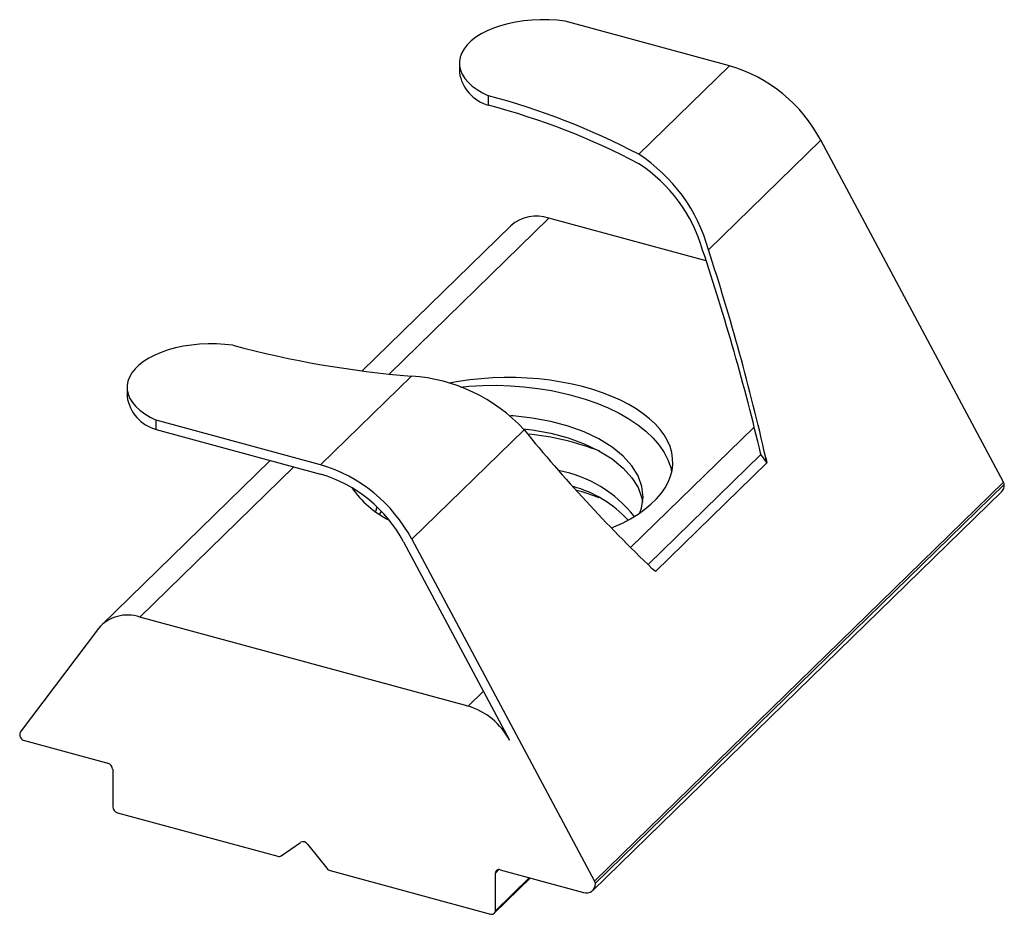
# Paper-space layout '_Триметрия' of a CAD drawing. Units: millimetres. Extents: x -9.2 to 8.8, y -9.2 to 7.2.
import ezdxf

# ---------------------------------------------------------------- set-up
doc = ezdxf.new("R2010")
doc.units = ezdxf.units.MM

psp = doc.layouts.new('_Триметрия')

# ---------------------------------------------------------------- linework, layer by layer
at = {"color": 7, "linetype": 'Continuous', "lineweight": 25}
for p, q in [((3.797, 6.333), (0.796, 7.149)), ((-1.136, 6.382), (-1.136, 6.21)), ((3.797, 6.333), (2.139, 4.715)), ((-0.604, 5.611), (-0.604, 5.782)), ((5.461, 4.972), (3.411, 2.972)), ((8.8, -1.274), (5.461, 4.972)), ((3.369, 2.77), (0.498, 3.55)), ((-0.2, 3.409), (-2.914, 0.76)), ((-2.012, 0.663), (-3.67, -0.955)), ((-7.203, 0.46), (-7.203, 0.289)), ((-6.671, -0.311), (-6.671, -0.139)), ((-3.67, -0.955), (-6.671, -0.139)), ((-6.671, -0.311), (-3.67, -1.127)), ((0.044, -0.315), (-2.006, -2.316)), ((-4.591, -0.876), (-7.667, -3.879)), ((2.308, -2.779), (4.368, -0.769)), ((4.458, -0.831), (4.478, -0.92)), ((4.458, -0.892), (4.458, -0.831)), ((4.478, -0.92), (2.443, -2.906)), ((1.333, -8.562), (8.8, -1.274)), ((1.345, -8.607), (8.813, -1.319)), ((1.3, -8.732), (8.767, -1.444)), ((-2.642, -1.733), (-2.67, -1.811)), ((-2.593, -1.863), (-2.558, -1.812)), ((-2.006, -2.316), (1.333, -8.562)), ((-2.157, -2.363), (-0.222, -5.984)), ((2.443, -2.906), (2.386, -2.854)), ((-0.978, -5.366), (-6.969, -3.738)), ((-7.725, -3.945), (-9.155, -5.842)), ((-9.079, -5.993), (-7.556, -6.407)), ((-7.467, -6.517), (-7.467, -7.202)), ((-7.379, -7.312), (-4.453, -8.107)), ((-4.39, -8.099), (-4.036, -7.853)), ((-3.911, -7.887), (-3.557, -8.326)), ((-3.495, -8.368), (-0.569, -9.163)), ((-0.48, -9.101), (-0.48, -8.416)), ((-0.392, -8.354), (1.131, -8.768)), ((-0.499, -9.149), (0.162, -8.504))]:
    psp.add_line(p, q, dxfattribs=at)
at = {"color": 8, "linetype": 'Continuous', "lineweight": 25}
for p, q in [((-2.42, 0.702), (0.498, 3.55)), ((4.247, -0.266), (1.99, -2.469)), ((-6.969, -3.738), (-4.158, -0.994)), ((-0.699, -5.093), (-0.978, -5.366)), ((-0.48, -8.416), (-0.414, -8.351)), ((0.138, -8.498), (-0.48, -9.101))]:
    psp.add_line(p, q, dxfattribs=at)
at = {"color": 7, "linetype": 'Continuous', "lineweight": 25, "flags": 128}
for points in [[(0.796, 7.149), (0.646, 7.165), (0.494, 7.173), (0.341, 7.174), (0.188, 7.167), (0.038, 7.152), (-0.109, 7.13), (-0.25, 7.1), (-0.386, 7.063), (-0.513, 7.019), (-0.631, 6.969), (-0.739, 6.913), (-0.836, 6.852), (-0.921, 6.786), (-0.992, 6.717), (-1.05, 6.644), (-1.093, 6.568), (-1.122, 6.49), (-1.135, 6.412), (-1.133, 6.333), (-1.116, 6.255), (-1.084, 6.178), (-1.038, 6.102), (-0.977, 6.03), (-0.902, 5.961), (-0.814, 5.897), (-0.715, 5.837), (-0.604, 5.782)], [(-5.271, 1.227), (-5.421, 1.243), (-5.573, 1.252), (-5.726, 1.253), (-5.879, 1.245), (-6.029, 1.231), (-6.176, 1.208), (-6.318, 1.178), (-6.453, 1.141), (-6.58, 1.097), (-6.698, 1.047), (-6.807, 0.992), (-6.903, 0.93), (-6.988, 0.865), (-7.059, 0.795), (-7.117, 0.722), (-7.16, 0.646), (-7.189, 0.569), (-7.202, 0.49), (-7.2, 0.411), (-7.183, 0.333), (-7.151, 0.256), (-7.105, 0.181), (-7.044, 0.109), (-6.969, 0.04), (-6.881, -0.025), (-6.782, -0.085), (-6.671, -0.139)], [(1.639, -2.112), (1.686, -2.092), (1.843, -2.02), (1.99, -1.941), (2.126, -1.858), (2.25, -1.769), (2.362, -1.677), (2.461, -1.58), (2.546, -1.48), (2.618, -1.378), (2.675, -1.273), (2.718, -1.166), (2.746, -1.058), (2.759, -0.949), (2.757, -0.84), (2.74, -0.731), (2.709, -0.623), (2.662, -0.517), (2.602, -0.412), (2.527, -0.31), (2.438, -0.211), (2.336, -0.116), (2.221, -0.024), (2.094, 0.063), (1.955, 0.145), (1.805, 0.223), (1.646, 0.294), (1.476, 0.36), (1.298, 0.419), (1.113, 0.471), (0.921, 0.517), (0.723, 0.556), (0.52, 0.587), (0.313, 0.611), (0.104, 0.627), (-0.107, 0.636), (-0.319, 0.637), (-0.53, 0.63), (-0.74, 0.616), (-0.948, 0.594), (-1.151, 0.564), (-1.326, 0.533)], [(-1.114, 0.461), (-0.962, 0.477), (-0.711, 0.492), (-0.455, 0.496), (-0.206, 0.488), (0.043, 0.47), (0.298, 0.439), (0.548, 0.398), (0.859, 0.33), (1.16, 0.245), (1.376, 0.169), (1.58, 0.084), (1.778, -0.013), (1.96, -0.118), (2.122, -0.227), (2.268, -0.343), (2.399, -0.469), (2.512, -0.599), (2.601, -0.73), (2.672, -0.865), (2.723, -1.006), (2.739, -1.084)], [(2.158, -1.832), (2.191, -1.747), (2.219, -1.548), (2.197, -1.351), (2.128, -1.16), (2.015, -0.977), (1.855, -0.801), (1.652, -0.635), (1.411, -0.485), (1.14, -0.356), (0.847, -0.251), (0.531, -0.165), (0.195, -0.102), (-0.152, -0.063), (-0.206, -0.061)], [(0.028, -0.297), (0.195, -0.316), (0.531, -0.38), (0.847, -0.465), (1.14, -0.571), (1.411, -0.7), (1.652, -0.849), (1.855, -1.015), (2.015, -1.192), (2.128, -1.374), (2.197, -1.565), (2.205, -1.644)]]:
    psp.add_lwpolyline(points, dxfattribs=at)
at = {"color": 7, "linetype": 'Continuous', "lineweight": 25}
for centre, radius, start, end in [((3.011, 3.674), 2.773, 27.9275, 73.528), ((-0.408, 6.321), 0.737, 188.6364, 254.522), ((-3.902, -6.75), 12.959, 62.2148, 75.2578), ((-3.902, -6.922), 12.959, 62.2148, 75.2578), ((0.475, 2.164), 3.046, 15.3847, 56.8776), ((0.614, 2.196), 2.799, 15.9882, 56.9795), ((0.27, 2.882), 0.706, 71.1525, 131.7575), ((-37.764, -10.749), 43.299, 13.3257, 18.4679), ((-36.51, -10.063), 41.995, 12.6991, 18.0827), ((-0.522, 18.981), 18.378, 255.0226, 265.3486), ((-2.205, -2.391), 3.06, 42.7115, 86.3839), ((-6.475, 0.399), 0.737, 188.6364, 254.522), ((21.893, 17.498), 28.191, 219.1899, 226.2147), ((-0.316, -5.096), 4.72, 68.3204, 84.8216), ((0.85, -3.43), 4.411, 35.1176, 37.0969), ((3.489, -1.574), 1.185, 33.452, 35.115), ((-4.456, -3.615), 2.773, 27.9275, 73.528), ((0.231, -3.35), 2.333, 38.5085, 79.012), ((-4.388, -3.548), 2.525, 27.9679, 73.4875), ((-1.589, -0.334), 1.834, 214.4659, 243.1445), ((0.379, -3.395), 2.117, 42.516, 74.6776), ((0.259, -4.348), 3.017, 67.4314, 75.7314), ((8.651, -1.331), 0.162, 315.5833, 4.0861), ((8.709, -1.324), 0.104, 2.8607, 28.8243), ((-7.197, -4.391), 0.691, 70.7805, 139.8788), ((-1.336, -6.575), 1.261, 27.9275, 73.528), ((-9.057, -5.888), 0.107, 154.958, 258.3455), ((-7.588, -6.524), 0.121, 3.3916, 74.3338), ((-7.346, -7.195), 0.121, 183.3916, 254.3338), ((-3.993, -7.94), 0.0979, 33.3326, 116.2583), ((-4.43, -8.037), 0.0744, 252.3243, 302.4526), ((-3.46, -8.249), 0.124, 218.331, 253.7698), ((-0.415, -8.415), 0.065, 68.8623, 180.9223), ((1.186, -8.617), 0.16, 250.6678, 3.6576), ((1.242, -8.612), 0.104, 2.8607, 28.8243), ((1.157, -8.671), 0.101, 254.7933, 256.1578), ((-0.545, -9.102), 0.065, 248.8623, 0.9223)]:
    psp.add_arc(centre, radius, start, end, dxfattribs=at)

doc.saveas('drawing.dxf')
